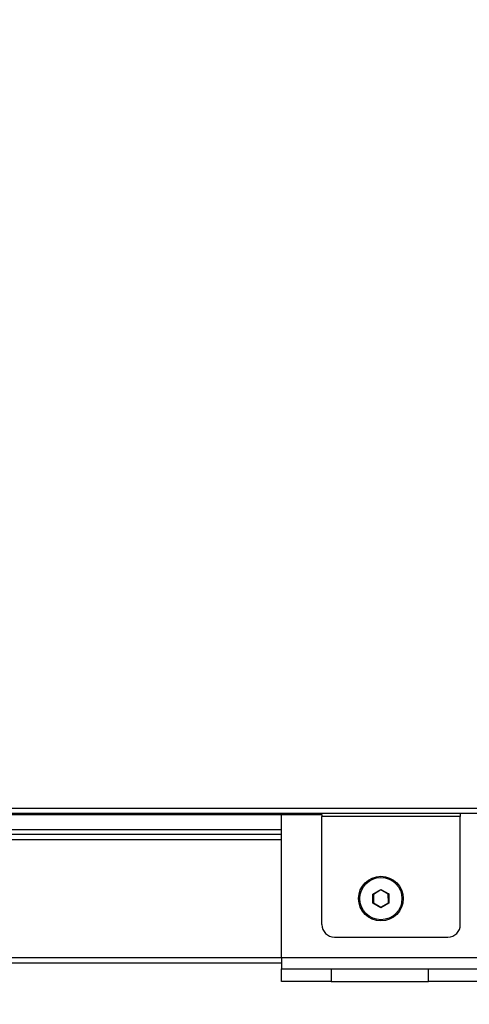
# Model space of a CAD drawing. Units: millimetres. Extents: x 75 to 6225, y 75 to 4380.
# Drawn here: x 3179 to 3360, y 2769 to 3166 of the extents above; entities that cross this region are included whole.
import ezdxf

# ---------------------------------------------------------------- set-up
doc = ezdxf.new("R2010")
doc.units = ezdxf.units.MM
doc.header["$LTSCALE"] = 15
doc.header["$PDSIZE"] = -1
doc.layers.add('WYMIAR', color=8, linetype='Continuous')
doc.styles.add('SLDTEXTSTYLE1', font='TXT', dxfattribs={"width": 0.605})
doc.dimstyles.new('SLDDIMSTYLE0', dxfattribs={"dimtxt": 46.229736, "dimasz": 49.53, "dimexe": 0, "dimexo": 0.0625, "dimgap": 11.557434, "dimtad": 1, "dimdec": 0, "dimrnd": 1e-09, "dimzin": 12, "dimdsep": 46, "dimtxsty": 'SLDTEXTSTYLE1', "dimsah": 1, "dimcen": 0.09, "dimadec": 0, "dimazin": 3, "dimtfac": 1, "dimtdec": 0, "dimtofl": 0, "dimtmove": 0, "dimatfit": 3, "dimfxl": 0, "dimfrac": 2, "dimtolj": 1, "dimtzin": 12, "dimarcsym": 0})

# ---------------------------------------------------------------- blocks, each defined once
blk = doc.blocks.new('_D_4')
at = {"layer": 'Defpoints', "color": 0}
for p in [(2798.43, 2846.95), (3532.99, 2848.87), (2798.43, 2665.64)]:
    blk.add_point(p, dxfattribs=at)
at = {"layer": 'WYMIAR', "color": 0, "lineweight": -2}
for p, q in [((2798.43, 2846.89), (2798.43, 2665.64)), ((3532.99, 2848.81), (3532.99, 2665.64)), ((3483.46, 2665.64), (2847.96, 2665.64))]:
    blk.add_line(p, q, dxfattribs=at)
at = {"layer": 'WYMIAR', "color": 0}
for points in [[(2847.96, 2673.89), (2847.96, 2657.38), (2798.43, 2665.64)], [(3483.46, 2657.38), (3483.46, 2673.89), (3532.99, 2665.64)]]:
    blk.add_solid(points, dxfattribs=at)
at = {"layer": 'WYMIAR', "color": 0, "lineweight": 25, "insert": (3165.71, 2723.42), "char_height": 46.23, "attachment_point": 2, "style": 'SLDTEXTSTYLE1'}
blk.add_mtext('\\A1;735', dxfattribs=at)
blk = doc.blocks.new('_D_5')
at = {"layer": 'Defpoints', "color": 0}
for p in [(3033.93, 4129.52), (3363.4, 2778.1), (3836.35, 2778.1)]:
    blk.add_point(p, dxfattribs=at)
at = {"layer": 'WYMIAR', "color": 0, "lineweight": -2}
for p, q in [((3033.99, 4129.52), (3836.35, 4129.52)), ((3836.35, 4079.99), (3836.35, 2827.63)), ((3363.47, 2778.1), (3836.35, 2778.1))]:
    blk.add_line(p, q, dxfattribs=at)
at = {"layer": 'WYMIAR', "color": 0}
for points in [[(3844.61, 4079.99), (3828.1, 4079.99), (3836.35, 4129.52)], [(3828.1, 2827.63), (3844.61, 2827.63), (3836.35, 2778.1)]]:
    blk.add_solid(points, dxfattribs=at)
at = {"layer": 'WYMIAR', "color": 0, "lineweight": 25, "insert": (3778.57, 3453.81), "char_height": 46.23, "attachment_point": 2, "rotation": 90, "style": 'SLDTEXTSTYLE1'}
blk.add_mtext('\\A1;1351', dxfattribs=at)
blk = doc.blocks.new('_D_6')
at = {"layer": 'Defpoints', "color": 0}
for p in [(3532.99, 2848.87), (2638.92, 2778.1), (2638.92, 2454.09)]:
    blk.add_point(p, dxfattribs=at)
at = {"layer": 'WYMIAR', "color": 0, "lineweight": -2}
for p, q in [((3532.99, 2848.81), (3532.99, 2454.09)), ((2638.92, 2778.03), (2638.92, 2454.09)), ((3483.46, 2454.09), (2688.45, 2454.09))]:
    blk.add_line(p, q, dxfattribs=at)
at = {"layer": 'WYMIAR', "color": 0}
for points in [[(2688.45, 2462.35), (2688.45, 2445.84), (2638.92, 2454.09)], [(3483.46, 2445.84), (3483.46, 2462.35), (3532.99, 2454.09)]]:
    blk.add_solid(points, dxfattribs=at)
at = {"layer": 'WYMIAR', "color": 0, "lineweight": 25, "insert": (3085.95, 2511.88), "char_height": 46.23, "attachment_point": 2, "style": 'SLDTEXTSTYLE1'}
blk.add_mtext('\\A1;894', dxfattribs=at)
blk = doc.blocks.new('_D_7')
at = {"layer": 'Defpoints', "color": 0}
for p in [(3532.99, 2848.87), (2698.39, 2778.1), (2698.39, 2550.64)]:
    blk.add_point(p, dxfattribs=at)
at = {"layer": 'WYMIAR', "color": 0, "lineweight": -2}
for p, q in [((3532.99, 2848.81), (3532.99, 2550.64)), ((2698.39, 2778.03), (2698.39, 2550.64)), ((3483.46, 2550.64), (2747.92, 2550.64))]:
    blk.add_line(p, q, dxfattribs=at)
at = {"layer": 'WYMIAR', "color": 0}
for points in [[(2747.92, 2558.9), (2747.92, 2542.39), (2698.39, 2550.64)], [(3483.46, 2542.39), (3483.46, 2558.9), (3532.99, 2550.64)]]:
    blk.add_solid(points, dxfattribs=at)
at = {"layer": 'WYMIAR', "color": 0, "lineweight": 25, "insert": (3115.69, 2608.43), "char_height": 46.23, "attachment_point": 2, "style": 'SLDTEXTSTYLE1'}
blk.add_mtext('\\A1;835', dxfattribs=at)

msp = doc.modelspace()

# ---------------------------------------------------------------- linework, layer by layer
at = {"lineweight": 25}
for p, q in [((3417.128, 2847.846), (2800.478, 2847.846)), ((3416.774, 2845.796), (2799.581, 2845.796)), ((2995.428, 2845.308), (3300.428, 2845.308)), ((3284.178, 2787.596), (3284.178, 2845.308)), ((3300.428, 2845.308), (3300.428, 2844.546)), ((3356.178, 2844.546), (3300.428, 2844.546)), ((3300.428, 2800.966), (3300.428, 2844.546)), ((3356.178, 2845.796), (3356.178, 2844.546)), ((3356.178, 2800.966), (3356.178, 2844.546)), ((3284.178, 2839.216), (3114.178, 2839.216)), ((3284.178, 2837.286), (3114.178, 2837.286)), ((3284.178, 2835.166), (3114.178, 2835.166)), ((3320.964, 2813.289), (3324.15, 2815.161)), ((3324.151, 2814.93), (3321.165, 2813.175)), ((3324.15, 2815.161), (3327.364, 2813.338)), ((3324.15, 2815.161), (3324.151, 2814.93)), ((3327.165, 2813.221), (3324.151, 2814.93)), ((3320.992, 2809.594), (3320.964, 2813.289)), ((3320.964, 2813.289), (3321.165, 2813.175)), ((3321.165, 2813.175), (3321.191, 2809.711)), ((3327.364, 2813.338), (3327.165, 2813.221)), ((3327.191, 2809.757), (3327.165, 2813.221)), ((3327.364, 2813.338), (3327.392, 2809.643)), ((3321.191, 2809.711), (3320.992, 2809.594)), ((3324.206, 2807.771), (3320.992, 2809.594)), ((3321.191, 2809.711), (3324.204, 2808.002)), ((3324.204, 2808.002), (3327.191, 2809.757)), ((3324.204, 2808.002), (3324.206, 2807.771)), ((3327.392, 2809.643), (3324.206, 2807.771)), ((3327.191, 2809.757), (3327.392, 2809.643)), ((3305.428, 2795.966), (3351.178, 2795.966)), ((3284.178, 2787.586), (3114.178, 2787.586)), ((3284.178, 2787.596), (3284.178, 2783.096)), ((3363.405, 2787.596), (3284.178, 2787.596)), ((3284.178, 2785.466), (3114.178, 2785.466)), ((3284.178, 2778.096), (3284.178, 2783.096)), ((3284.178, 2783.096), (3304.178, 2783.096)), ((3304.178, 2783.096), (3304.178, 2778.096)), ((3304.178, 2783.096), (3343.405, 2783.096)), ((3343.405, 2778.096), (3343.405, 2783.096)), ((3343.405, 2783.096), (3363.405, 2783.096)), ((3304.178, 2778.096), (3284.178, 2778.096)), ((3304.178, 2778.096), (3343.405, 2778.096)), ((3363.405, 2778.096), (3343.405, 2778.096))]:
    msp.add_line(p, q, dxfattribs=at)
for radius in [9, 8.5]:
    msp.add_circle((3324.178, 2811.466), radius, dxfattribs=at)
for centre, start, end in [((3305.428, 2800.966), 180, 270), ((3351.178, 2800.966), 270, 0)]:
    msp.add_arc(centre, 5, start, end, dxfattribs=at)

# ---------------------------------------------------------------- dimensions: what is measured, and where the dimension line sits
at = {"layer": 'WYMIAR', "lineweight": 25}
dim = msp.add_linear_dim(base=(3836.355, 2778.096), p1=(3033.928, 4129.516), p2=(3363.405, 2778.096), angle=90, dimstyle='SLDDIMSTYLE0', dxfattribs=at)
dim.commit()
dim.dimension.update_dxf_attribs({"geometry": '_D_5', "text_midpoint": (3836.355, 3453.806), "dimtype": 160})
for base, p2, picture, middle in [((2638.923, 2454.091), (2638.923, 2778.096), '_D_6', (3085.955, 2454.091)), ((2698.386, 2550.643), (2698.386, 2778.096), '_D_7', (3115.686, 2550.643)), ((2798.428, 2665.636), (2798.428, 2846.95), '_D_4', (3165.707, 2665.636))]:
    dim = msp.add_linear_dim(base=base, p1=(3532.987, 2848.872), p2=p2, dimstyle='SLDDIMSTYLE0', dxfattribs=at)
    dim.commit()
    dim.dimension.update_dxf_attribs({"geometry": picture, "text_midpoint": middle, "dimtype": 160})

doc.saveas('drawing.dxf')
